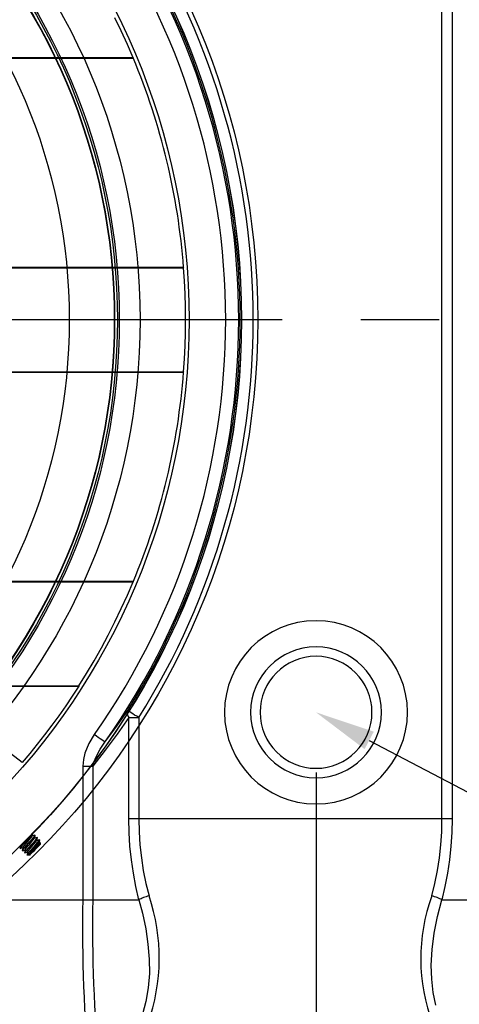
# Model space of a CAD drawing. Extents: x 492 to 622, y -15 to 97.
# Drawn here: x 540 to 549, y 63 to 81 of the extents above; entities that cross this region are included whole.
import ezdxf
from ezdxf import colors
from ezdxf.entities.mleader import LeaderData, LeaderLine
from ezdxf.math import Vec2, Vec3

# ---------------------------------------------------------------- set-up
doc = ezdxf.new("R2010")
doc.units = 0
doc.header["$LTSCALE"] = 6
doc.header["$MEASUREMENT"] = 0
doc.linetypes.add('CENTER', pattern=[2, 1.25, -0.25, 0.25, -0.25])
doc.layers.get('0').update_dxf_attribs({"linetype": 'CONTINUOUS'})
doc.layers.get('DEFPOINTS').update_dxf_attribs({"color": 211, "linetype": 'CONTINUOUS'})
doc.layers.add('A-DIM', color=5, linetype='CONTINUOUS', lineweight=15)
doc.styles.add('TEXT', font='arial.ttf')
doc.dimstyles.new('RKFD-SUB', dxfattribs={"dimtxt": 1.15, "dimasz": 1.15, "dimexe": 1.15, "dimexo": 1.15, "dimgap": 0, "dimtad": 0, "dimtih": 1, "dimtoh": 1, "dimzin": 0, "dimdsep": 46, "dimtxsty": 'TEXT', "dimcen": 0, "dimclrd": 5, "dimclre": 5, "dimclrt": 7, "dimadec": 0, "dimazin": 0, "dimtfac": 1, "dimtofl": 0, "dimtmove": 2, "dimatfit": 3, "dimfxl": 1, "dimtolj": 1, "dimtzin": 0, "dimlwd": -1, "dimarcsym": 0})

# ---------------------------------------------------------------- blocks, each defined once
blk = doc.blocks.new('*D9')
at = {"layer": 'A-DIM', "color": 5, "linetype": 'CENTER', "lineweight": -2, "transparency": 16777216}
blk.add_line((557.407, 75.752), (493.25, 75.752), dxfattribs=at)
at = {"layer": 'A-DIM', "color": 5, "linetype": 'Continuous', "transparency": 16777216}
for p, q in [((494.4, 74.602), (494.4, 67.839)), ((494.4, 59.902), (494.4, 66.665))]:
    blk.add_line(p, q, dxfattribs=at)
at = {"layer": 'A-DIM', "color": 5, "lineweight": -2, "transparency": 16777216}
blk.add_line((503.662, 58.752), (493.25, 58.752), dxfattribs=at)
at = {"layer": 'A-DIM', "color": 5, "linetype": 'Continuous', "transparency": 16777216}
for points in [[(494.209, 74.602), (494.592, 74.602), (494.4, 75.752)], [(494.209, 59.902), (494.592, 59.902), (494.4, 58.752)]]:
    blk.add_solid(points, dxfattribs=at)
at = {"layer": 'DEFPOINTS', "color": 0, "linetype": 'Continuous', "transparency": 16777216}
for p in [(494.4, 75.752), (558.557, 75.752), (504.812, 58.752)]:
    blk.add_point(p, dxfattribs=at)
at = {"layer": 'A-DIM', "color": 7, "linetype": 'Continuous', "transparency": 16777216, "insert": (494.4, 67.252), "char_height": 1.15, "attachment_point": 5, "style": 'TEXT'}
blk.add_mtext('\\A1;17.00', dxfattribs=at)
blk = doc.blocks.new('*D10')
at = {"layer": 'A-DIM', "color": 5, "linetype": 'Continuous', "lineweight": -2, "transparency": 16777216}
blk.add_line((503.662, 92.752), (493.25, 92.752), dxfattribs=at)
at = {"layer": 'A-DIM', "color": 5, "linetype": 'Continuous', "transparency": 16777216}
for p, q in [((494.4, 91.602), (494.4, 84.839)), ((494.4, 76.902), (494.4, 83.665))]:
    blk.add_line(p, q, dxfattribs=at)
at = {"layer": 'A-DIM', "color": 5, "linetype": 'CENTER', "lineweight": -2, "transparency": 16777216}
blk.add_line((557.407, 75.752), (493.25, 75.752), dxfattribs=at)
at = {"layer": 'A-DIM', "color": 5, "linetype": 'Continuous', "transparency": 16777216}
for points in [[(494.209, 91.602), (494.592, 91.602), (494.4, 92.752)], [(494.209, 76.902), (494.592, 76.902), (494.4, 75.752)]]:
    blk.add_solid(points, dxfattribs=at)
at = {"layer": 'DEFPOINTS', "color": 0, "linetype": 'Continuous', "transparency": 16777216}
for p in [(494.4, 92.752), (504.812, 92.752), (558.557, 75.752)]:
    blk.add_point(p, dxfattribs=at)
at = {"layer": 'A-DIM', "color": 7, "linetype": 'Continuous', "transparency": 16777216, "insert": (494.4, 84.252), "char_height": 1.15, "attachment_point": 5, "style": 'TEXT'}
blk.add_mtext('\\A1;17.00', dxfattribs=at)
blk = doc.blocks.new('TOP_COVER')
at = {"linetype": 'Continuous', "lineweight": 25}
for p, q in [((11.767, 5.519), (11.645, 5.772)), ((11.884, 5.263), (11.767, 5.519)), ((11.995, 5.005), (11.884, 5.263)), ((12, 5), (11.995, 5.005)), ((12.959, 0.995), (12.961, 1)), ((12.976, 0.746), (12.959, 0.995)), ((12.988, 0.498), (12.976, 0.746)), ((12.995, 0.249), (12.988, 0.498)), ((12.997, 0), (12.995, 0.249)), ((12.995, -0.249), (12.997, 0)), ((12.988, -0.498), (12.995, -0.249)), ((12.976, -0.746), (12.988, -0.498)), ((12.959, -0.995), (12.976, -0.746)), ((-12.961, -1), (12.961, -1)), ((12.959, -0.995), (12.961, -1)), ((11.884, -5.263), (11.995, -5.005)), ((11.995, -5.005), (12, -5)), ((11.767, -5.519), (11.884, -5.263)), ((11.645, -5.772), (11.767, -5.519)), ((11.518, -6.023), (11.645, -5.772)), ((11.385, -6.27), (11.518, -6.023)), ((11.247, -6.515), (11.385, -6.27)), ((11.103, -6.756), (11.247, -6.515)), ((10.955, -6.995), (11.103, -6.756)), ((10.954, -7), (10.83, -7.19)), ((10.955, -6.995), (10.954, -7)), ((10.83, -7.19), (10.703, -7.379)), ((9.871, -8.459), (8.471, -7.384)), ((10.703, -7.379), (10.572, -7.565)), ((10.572, -7.565), (10.438, -7.748)), ((10.438, -7.748), (10.301, -7.93)), ((10.301, -7.93), (10.161, -8.109)), ((10.161, -8.109), (10.018, -8.285)), ((10.018, -8.285), (9.871, -8.459)), ((9.949, -9.949), (9.901, -10.003)), ((9.955, -9.955), (9.907, -10.008)), ((9.997, -9.896), (9.949, -9.949)), ((10.003, -9.901), (9.955, -9.955)), ((10.008, -9.929), (9.971, -9.971)), ((10.041, -9.94), (9.993, -9.993)), ((10.037, -9.85), (9.997, -9.896)), ((9.999, -9.999), (10.047, -9.945)), ((10.043, -9.855), (10.003, -9.901)), ((10.039, -9.892), (10.008, -9.929)), ((10.063, -9.818), (10.037, -9.85)), ((10.059, -9.867), (10.039, -9.892)), ((10.082, -9.894), (10.041, -9.94)), ((10.069, -9.824), (10.043, -9.855)), ((10.047, -9.945), (10.087, -9.9)), ((10.052, -9.973), (10.083, -9.937)), ((10.063, -9.86), (10.059, -9.867)), ((10.071, -9.806), (10.063, -9.818)), ((10.064, -9.858), (10.07, -9.835)), ((10.067, -9.859), (10.065, -9.857)), ((10.07, -9.862), (10.067, -9.859)), ((10.074, -9.814), (10.069, -9.824)), ((10.091, -9.856), (10.069, -9.862)), ((10.07, -9.835), (10.076, -9.812)), ((10.076, -9.811), (10.076, -9.811)), ((10.108, -9.863), (10.082, -9.894)), ((10.083, -9.937), (10.103, -9.911)), ((10.126, -9.938), (10.086, -9.984)), ((10.087, -9.9), (10.113, -9.868)), ((10.114, -9.85), (10.091, -9.856)), ((10.091, -9.99), (10.131, -9.944)), ((10.103, -9.911), (10.107, -9.904)), ((10.115, -9.85), (10.108, -9.863)), ((10.108, -9.902), (10.114, -9.879)), ((10.111, -9.903), (10.109, -9.901)), ((10.114, -9.906), (10.111, -9.903)), ((10.112, -9.852), (10.115, -9.85)), ((10.113, -9.868), (10.12, -9.855)), ((10.135, -9.9), (10.113, -9.906)), ((10.114, -9.879), (10.121, -9.857)), ((10.12, -9.855), (10.115, -9.85)), ((10.152, -9.907), (10.126, -9.938)), ((10.128, -9.981), (10.147, -9.955)), ((10.131, -9.944), (10.157, -9.912)), ((10.158, -9.894), (10.135, -9.9)), ((10.147, -9.955), (10.151, -9.948)), ((10.159, -9.894), (10.152, -9.907)), ((10.153, -9.946), (10.159, -9.924)), ((10.155, -9.948), (10.153, -9.945)), ((10.158, -9.95), (10.155, -9.948)), ((10.156, -9.896), (10.159, -9.894)), ((10.157, -9.912), (10.165, -9.899)), ((10.179, -9.944), (10.158, -9.95)), ((10.165, -9.899), (10.159, -9.894)), ((10.159, -9.924), (10.165, -9.901)), ((10.17, -9.983), (10.196, -9.951)), ((10.176, -9.988), (10.202, -9.957)), ((10.202, -9.938), (10.179, -9.944)), ((10.196, -9.951), (10.203, -9.938)), ((10.197, -9.991), (10.203, -9.968)), ((10.203, -9.938), (10.2, -9.94)), ((10.202, -9.957), (10.209, -9.944)), ((10.209, -9.944), (10.203, -9.938)), ((10.203, -9.968), (10.209, -9.945)), ((9.835, -10.08), (9.828, -10.093)), ((9.828, -10.093), (9.833, -10.098)), ((9.841, -10.086), (9.833, -10.098)), ((9.833, -10.098), (9.835, -10.098)), ((9.834, -10.099), (9.856, -10.092)), ((9.861, -10.048), (9.835, -10.08)), ((9.842, -10.056), (9.837, -10.077)), ((9.867, -10.054), (9.841, -10.086)), ((9.847, -10.034), (9.842, -10.056)), ((9.856, -10.092), (9.879, -10.087)), ((9.901, -10.003), (9.861, -10.048)), ((9.907, -10.008), (9.867, -10.054)), ((9.879, -10.124), (9.872, -10.137)), ((9.872, -10.137), (9.877, -10.143)), ((9.877, -10.143), (9.885, -10.13)), ((9.879, -10.142), (9.877, -10.143)), ((9.884, -10.076), (9.878, -10.086)), ((9.878, -10.086), (9.881, -10.089)), ((9.878, -10.143), (9.901, -10.137)), ((9.905, -10.093), (9.879, -10.124)), ((9.881, -10.089), (9.884, -10.092)), ((9.886, -10.1), (9.881, -10.122)), ((9.903, -10.05), (9.884, -10.076)), ((9.885, -10.13), (9.911, -10.098)), ((9.891, -10.078), (9.886, -10.1)), ((9.901, -10.137), (9.923, -10.131)), ((9.934, -10.014), (9.903, -10.05)), ((9.945, -10.047), (9.905, -10.093)), ((9.911, -10.098), (9.951, -10.052)), ((9.923, -10.13), (9.928, -10.12)), ((9.923, -10.13), (9.925, -10.133)), ((9.949, -10.137), (9.923, -10.168)), ((9.925, -10.133), (9.928, -10.136)), ((9.93, -10.144), (9.925, -10.166)), ((9.928, -10.12), (9.948, -10.094)), ((9.929, -10.174), (9.955, -10.142)), ((9.935, -10.123), (9.93, -10.144)), ((9.971, -9.971), (9.934, -10.014)), ((9.993, -9.993), (9.945, -10.047)), ((9.948, -10.094), (9.979, -10.058)), ((9.99, -10.091), (9.949, -10.137)), ((9.951, -10.052), (9.999, -9.999)), ((9.955, -10.142), (9.995, -10.097)), ((9.972, -10.164), (9.992, -10.139)), ((9.979, -10.058), (10.016, -10.016)), ((10.038, -10.038), (9.99, -10.091)), ((9.992, -10.139), (10.023, -10.102)), ((9.994, -10.181), (10.034, -10.135)), ((9.995, -10.097), (10.043, -10.043)), ((10.025, -10.15), (10.014, -10.161)), ((10.016, -10.016), (10.052, -9.973)), ((10.017, -10.184), (10.039, -10.151)), ((10.023, -10.102), (10.06, -10.06)), ((10.037, -10.138), (10.025, -10.15)), ((10.034, -10.135), (10.13, -10.028)), ((10.036, -10.183), (10.067, -10.146)), ((10.049, -10.126), (10.037, -10.138)), ((10.086, -9.984), (10.038, -10.038)), ((10.039, -10.151), (10.072, -10.107)), ((10.043, -10.043), (10.091, -9.99)), ((10.061, -10.113), (10.049, -10.126)), ((10.081, -10.145), (10.052, -10.178)), ((10.06, -10.06), (10.097, -10.017)), ((10.074, -10.1), (10.061, -10.113)), ((10.067, -10.146), (10.104, -10.104)), ((10.072, -10.107), (10.087, -10.087)), ((10.073, -10.168), (10.104, -10.137)), ((10.087, -10.087), (10.074, -10.1)), ((10.116, -10.107), (10.081, -10.145)), ((10.087, -10.087), (10.135, -10.034)), ((10.097, -10.017), (10.128, -9.981)), ((10.104, -10.104), (10.141, -10.061)), ((10.104, -10.137), (10.137, -10.104)), ((10.151, -10.069), (10.116, -10.107)), ((10.13, -10.028), (10.17, -9.983)), ((10.135, -10.034), (10.176, -9.988)), ((10.137, -10.104), (10.168, -10.073)), ((10.141, -10.061), (10.172, -10.025)), ((10.182, -10.035), (10.151, -10.069)), ((10.168, -10.073), (10.194, -10.047)), ((10.172, -10.025), (10.192, -10)), ((10.206, -10.008), (10.182, -10.035)), ((10.192, -10), (10.195, -9.992)), ((10.194, -10.047), (10.212, -10.029)), ((10.199, -9.992), (10.197, -9.989)), ((10.202, -9.994), (10.199, -9.992)), ((10.218, -9.99), (10.202, -9.994)), ((10.218, -9.993), (10.206, -10.008)), ((10.212, -10.029), (10.22, -10.021)), ((10.218, -9.991), (10.218, -9.993)), ((10.22, -10.021), (10.22, -9.991)), ((10.22, -10.021), (10.22, -10.021)), ((9.923, -10.168), (9.916, -10.181)), ((9.916, -10.181), (9.922, -10.187)), ((9.922, -10.187), (9.929, -10.174)), ((9.922, -10.187), (9.945, -10.181)), ((9.923, -10.186), (9.922, -10.187)), ((9.945, -10.181), (9.967, -10.175)), ((9.971, -10.207), (9.962, -10.219)), ((9.962, -10.219), (9.963, -10.218)), ((9.963, -10.22), (10.008, -10.22)), ((9.967, -10.175), (9.972, -10.164)), ((9.967, -10.175), (9.97, -10.177)), ((9.97, -10.177), (9.972, -10.18)), ((9.975, -10.188), (9.97, -10.21)), ((9.994, -10.181), (9.971, -10.207)), ((9.979, -10.167), (9.975, -10.188)), ((10.003, -10.171), (9.994, -10.181)), ((10.014, -10.161), (10.003, -10.171)), ((10.003, -10.219), (10.004, -10.207)), ((10.008, -10.219), (10.003, -10.219)), ((10.004, -10.207), (10.017, -10.184)), ((10.011, -10.219), (10.016, -10.208)), ((10.013, -10.219), (10.011, -10.219)), ((10.014, -10.218), (10.012, -10.22)), ((10.012, -10.22), (10.021, -10.22)), ((10.012, -10.22), (10.012, -10.22)), ((10.026, -10.206), (10.014, -10.218)), ((10.016, -10.208), (10.036, -10.183)), ((10.021, -10.22), (10.029, -10.212)), ((10.021, -10.22), (10.021, -10.22)), ((10.032, -10.2), (10.026, -10.206)), ((10.029, -10.212), (10.073, -10.168)), ((10.052, -10.178), (10.032, -10.2)), ((10.032, -10.2), (10.041, -10.188))]:
    blk.add_line(p, q, dxfattribs=at)
at = {"color": 8, "linetype": 'Continuous', "lineweight": 25}
for p, q in [((11.995, 5.005), (7.5, 5.005)), ((7.5, 5), (12, 5)), ((12.961, 1), (-12.961, 1)), ((-12.959, 0.995), (12.959, 0.995)), ((-12.959, -0.995), (12.959, -0.995)), ((12, -5), (-12, -5)), ((-11.995, -5.005), (11.995, -5.005)), ((-10.955, -6.995), (10.955, -6.995)), ((-10.954, -7), (10.954, -7))]:
    blk.add_line(p, q, dxfattribs=at)
at = {"linetype": 'Continuous', "lineweight": 25}
for radius in [14.375, 14.063, 13.063]:
    blk.add_circle((0, 0), radius, dxfattribs=at)
for centre, start, end in [((-0.037, -0.009), 4.4158, 22.6232), ((-0.037, 0.009), 337.3763, 355.5845)]:
    blk.add_arc(centre, 13.035, start, end, dxfattribs=at)
blk = doc.blocks.new('top_unit')
at = {"color": 8, "linetype": 'Continuous', "lineweight": 25}
for p, q in [((17.899, -9.535), (17.899, 9.535)), ((18.091, 9.535), (18.091, -9.535)), ((11.697, -7.744), (11.889, -7.467)), ((11.881, -7.495), (11.88, -7.511)), ((11.88, -7.511), (11.881, -7.528)), ((11.884, -7.481), (11.881, -7.495)), ((11.889, -7.467), (11.884, -7.481)), ((11.895, -7.471), (11.889, -7.467)), ((11.909, -7.479), (11.895, -7.471)), ((11.929, -7.492), (11.909, -7.479)), ((11.955, -7.509), (11.929, -7.492)), ((11.987, -7.529), (11.955, -7.509)), ((11.909, -7.6), (11.688, -7.916)), ((11.881, -7.528), (11.885, -7.545)), ((11.885, -7.545), (11.891, -7.563)), ((11.891, -7.563), (11.899, -7.582)), ((11.899, -7.582), (11.909, -7.6)), ((11.909, -9.535), (11.909, -7.6)), ((11.909, -7.6), (12.101, -7.6)), ((12.022, -7.551), (11.987, -7.529)), ((12.061, -7.575), (12.022, -7.551)), ((12.101, -7.6), (12.061, -7.575)), ((12.101, -7.6), (12.101, -9.535)), ((11.455, -8.07), (11.697, -7.744)), ((11.29, -7.953), (11.251, -7.926)), ((11.327, -7.98), (11.29, -7.953)), ((11.361, -8.004), (11.327, -7.98)), ((11.392, -8.025), (11.361, -8.004)), ((11.364, -8.206), (11.455, -8.07)), ((11.417, -8.043), (11.392, -8.025)), ((11.437, -8.057), (11.417, -8.043)), ((11.45, -8.066), (11.437, -8.057)), ((11.455, -8.07), (11.45, -8.066)), ((11.688, -7.916), (11.459, -8.226)), ((11.459, -8.226), (11.22, -8.529)), ((11.286, -8.348), (11.364, -8.206)), ((11.22, -8.529), (11.248, -8.437)), ((11.248, -8.437), (11.286, -8.348)), ((11.029, -8.529), (11.22, -8.529)), ((11.22, -8.529), (11.22, -11.082)), ((11.915, -9.796), (11.909, -9.535)), ((18.091, -9.535), (11.909, -9.535)), ((12.101, -9.535), (12.106, -9.784)), ((17.894, -9.784), (17.899, -9.535)), ((18.091, -9.535), (18.085, -9.796)), ((11.931, -10.058), (11.915, -9.796)), ((12.106, -9.784), (12.123, -10.033)), ((17.877, -10.033), (17.894, -9.784)), ((18.085, -9.796), (18.069, -10.058)), ((11.959, -10.317), (11.931, -10.058)), ((12.123, -10.033), (12.15, -10.28)), ((17.85, -10.28), (17.877, -10.033)), ((18.069, -10.058), (18.041, -10.317)), ((11.997, -10.575), (11.959, -10.317)), ((12.15, -10.28), (12.188, -10.525)), ((17.812, -10.525), (17.85, -10.28)), ((18.041, -10.317), (18.003, -10.575)), ((12.188, -10.525), (12.237, -10.768)), ((17.763, -10.768), (17.812, -10.525)), ((12.046, -10.83), (11.997, -10.575)), ((18.003, -10.575), (17.954, -10.83)), ((12.105, -11.082), (12.046, -10.83)), ((12.237, -10.768), (12.297, -11.008)), ((17.703, -11.008), (17.763, -10.768)), ((17.954, -10.83), (17.895, -11.082)), ((11.029, -11.082), (12.105, -11.082)), ((12.123, -11.072), (12.105, -11.082)), ((12.105, -11.082), (12.171, -11.34)), ((12.144, -11.061), (12.123, -11.072)), ((12.166, -11.051), (12.144, -11.061)), ((12.19, -11.041), (12.166, -11.051)), ((12.215, -11.032), (12.19, -11.041)), ((12.242, -11.023), (12.215, -11.032)), ((12.269, -11.015), (12.242, -11.023)), ((12.297, -11.008), (12.269, -11.015)), ((17.731, -11.015), (17.703, -11.008)), ((17.758, -11.023), (17.731, -11.015)), ((17.785, -11.032), (17.758, -11.023)), ((17.81, -11.041), (17.785, -11.032)), ((17.834, -11.051), (17.81, -11.041)), ((17.814, -11.404), (17.895, -11.082)), ((17.856, -11.061), (17.834, -11.051)), ((17.877, -11.072), (17.856, -11.061)), ((17.895, -11.082), (17.877, -11.072)), ((17.895, -11.082), (21.47, -11.082)), ((12.171, -11.34), (12.233, -11.637)), ((17.752, -11.722), (17.814, -11.404)), ((12.233, -11.637), (12.277, -11.931)), ((17.712, -12.033), (17.752, -11.722)), ((12.277, -11.931), (12.301, -12.216)), ((17.695, -12.333), (17.712, -12.033)), ((12.301, -12.216), (12.303, -12.49)), ((17.703, -12.599), (17.695, -12.333)), ((12.303, -12.49), (12.28, -12.764)), ((17.733, -12.854), (17.703, -12.599)), ((12.28, -12.764), (12.235, -13.023)), ((17.782, -13.094), (17.733, -12.854)), ((12.235, -13.023), (12.169, -13.266))]:
    blk.add_line(p, q, dxfattribs=at)
at = {"linetype": 'Continuous', "lineweight": 25}
for p, q in [((11.251, -7.926), (11.149, -8.094)), ((11.149, -8.094), (11.071, -8.278)), ((11.041, -8.401), (11.029, -8.529)), ((11.071, -8.278), (11.041, -8.401)), ((11.029, -8.529), (11.029, -11.082)), ((8.938, -11.082), (11.029, -11.082))]:
    blk.add_line(p, q, dxfattribs=at)
at = {"color": 8, "linetype": 'Continuous', "lineweight": 25}
for radius in [12.125, 11.729, 11.692, 11.639, 11.632, 10.772]:
    blk.add_circle((0, 0), radius, dxfattribs=at)
at = {"linetype": 'Continuous', "lineweight": 25}
for centre, radius, start, end in [((0, 0), 13.763, 324.8361, 35.1639), ((40.501, -11.606), 29.477, 178.9816, 185.4281)]:
    blk.add_arc(centre, radius, start, end, dxfattribs=at)
at = {"color": 8, "linetype": 'Continuous', "lineweight": 25}
for centre, radius, start, end in [((0, 0), 14.012, 324.8362, 35.1638), ((0, 0), 14.29, 327.8683, 32.1317), ((0, 0), 14.04, 327.8681, 32.1319), ((39.24, -11.588), 28.024, 178.9655, 185.5651), ((8.792, -12.198), 3.701, 340.3388, 18.7504), ((20.976, -12.2), 3.483, 159.9967, 200.9133)]:
    blk.add_arc(centre, radius, start, end, dxfattribs=at)
blk = doc.blocks.new('2.0-FLNG-FT')
for radius in [1.75, 1.25, 1.07]:
    blk.add_circle((0, 1.07), radius)
blk = doc.blocks.new('*U45')
blk.add_blockref('2.0-FLNG-FT', (0, 0))
blk = doc.blocks.new('*D54')
at = {"color": 5, "linetype": 'Continuous', "lineweight": -2, "transparency": 16777216}
for p, q in [((546.052, 67.102), (546.052, 54.772)), ((556.552, 57.852), (556.552, 54.772))]:
    blk.add_line(p, q, dxfattribs=at)
at = {"color": 5, "linetype": 'Continuous', "transparency": 16777216}
for p, q in [((547.202, 55.922), (549.418, 55.922)), ((555.402, 55.922), (553.187, 55.922))]:
    blk.add_line(p, q, dxfattribs=at)
for points in [[(547.202, 56.114), (547.202, 55.73), (546.052, 55.922)], [(555.402, 56.114), (555.402, 55.73), (556.552, 55.922)]]:
    blk.add_solid(points, dxfattribs=at)
at = {"layer": 'DEFPOINTS', "color": 0, "linetype": 'Continuous', "transparency": 16777216}
for p in [(546.052, 68.252), (556.552, 59.002), (556.552, 55.922)]:
    blk.add_point(p, dxfattribs=at)
at = {"color": 7, "linetype": 'Continuous', "transparency": 16777216, "insert": (551.302, 55.922), "char_height": 1.15, "attachment_point": 5, "style": 'TEXT'}
blk.add_mtext('\\A1;10.50', dxfattribs=at)

msp = doc.modelspace()

# ---------------------------------------------------------------- linework, layer by layer
at = {"linetype": 'Continuous'}
msp.add_circle((530.562, 75.752), 14.065, dxfattribs=at)

# ---------------------------------------------------------------- block references
for name in ['top_unit', 'TOP_COVER']:
    msp.add_blockref(name, (530.562, 75.752), dxfattribs=at)
at = {"xscale": -1}
msp.add_blockref('*U45', (546.052, 67.182), dxfattribs=at)

# ---------------------------------------------------------------- dimensions: what is measured, and where the dimension line sits
at = {"linetype": 'Continuous'}
dim = msp.add_linear_dim(base=(556.552, 55.922), p1=(546.052, 68.252), p2=(556.552, 59.002), dimstyle='RKFD-SUB', dxfattribs=at)
dim.commit()
dim.dimension.update_dxf_attribs({"geometry": '*D54', "text_midpoint": (551.302, 55.922)})
at = {"layer": 'A-DIM', "linetype": 'Continuous'}
for base, p1, p2, picture, middle in [((494.4, 92.752), (558.557, 75.752), (504.812, 92.752), '*D10', (494.4, 84.252)), ((494.4, 75.752), (504.812, 58.752), (558.557, 75.752), '*D9', (494.4, 67.252))]:
    dim = msp.add_linear_dim(base=base, p1=p1, p2=p2, angle=90, dimstyle='RKFD-SUB', dxfattribs=at)
    dim.commit()
    dim.dimension.update_dxf_attribs({"geometry": picture, "text_midpoint": middle})

# ---------------------------------------------------------------- leaders
ml = msp.add_multileader_mtext('Standard')
ml.set_content('2.00" VENT ', color=256, style='TEXT')
ml.set_leader_properties(color=5)
ml.build(insert=Vec2(0, 0))
ml.multileader.update_dxf_attribs({"text_left_attachment_type": 2, "text_right_attachment_type": 2, "dogleg_length": 1.15, "arrow_head_size": 1.15})
ctx = ml.context
ctx.base_point, ctx.char_height, ctx.arrow_head_size, ctx.landing_gap_size, ctx.plane_origin = Vec3(560.508, 61.244), 1.15, 1.15, 0.25, Vec3(579.295, 92.673)
ctx.left_attachment, ctx.right_attachment = 2, 2
notes = []
notes.append((ctx, [(0, (1, 1, 0), (559.358, 61.244), (1, 0), 1.15, [(0, [(546.052, 68.252)], 0, [])])]))
ctx.mtext.insert, ctx.mtext.width, ctx.mtext.flow_direction = Vec3(560.758, 61.831), 16.33433, 5
for ctx, leaders in notes:
    for number, flags, end, landing, length, lines in leaders:
        leader = LeaderData()
        leader.index, (leader.has_last_leader_line, leader.has_dogleg_vector, leader.attachment_direction) = number, flags
        leader.last_leader_point, leader.dogleg_vector, leader.dogleg_length = Vec3(end), Vec3(landing), length
        for number, points, colour, breaks in lines:
            line = LeaderLine()
            line.index, line.vertices, line.color, line.breaks = number, Vec3.list(points), colors.encode_raw_color(colour), breaks
            leader.lines.append(line)
        ctx.leaders.append(leader)

doc.saveas('drawing.dxf')
